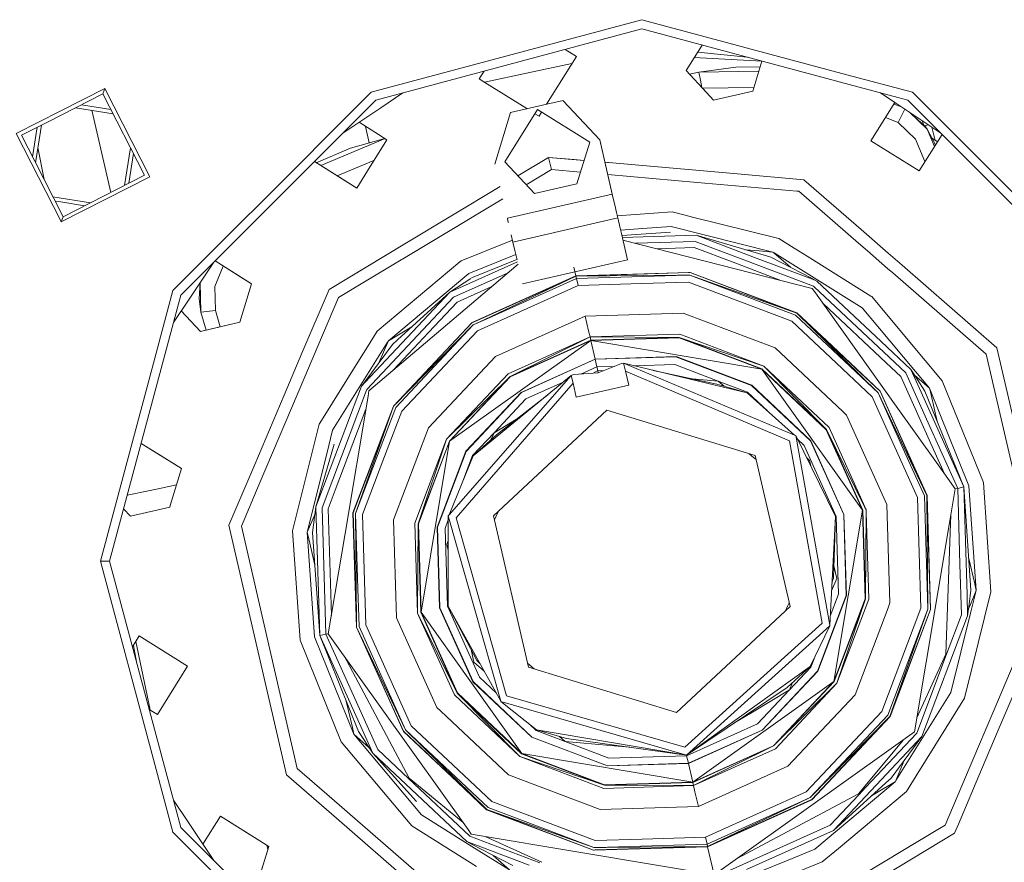
# Model space of a CAD drawing. Units: millimetres. Extents: x -10565 to -655, y 193 to 3750.
# Drawn here: x -10122 to -9919, y 673 to 847 of the extents above; entities that cross this region are included whole.
import ezdxf

# ---------------------------------------------------------------- set-up
doc = ezdxf.new("R2010")
doc.units = ezdxf.units.MM
doc.layers.add('1', color=7, linetype='Continuous', true_color=0xffffff)

msp = doc.modelspace()

# ---------------------------------------------------------------- linework, layer by layer
at = {"layer": '1', "color": 18, "linetype": 'Continuous', "lineweight": 13}
for p, q in [((-10049.622995, 832.174004), (-9993.622285, 847.179354)), ((-9993.622285, 847.179354), (-9951.170544, 835.804344)), ((-10048.670751, 830.524207), (-9993.622285, 845.27433)), ((-9993.622285, 845.27433), (-9950.70174, 833.773759)), ((-9981.144594, 841.930929), (-9984.449845, 836.641372)), ((-10007.137281, 839.588941), (-10013.330984, 829.677077)), ((-10007.137281, 839.588941), (-10009.44917, 841.033549)), ((-9982.752902, 839.357074), (-9968.759715, 838.590452)), ((-9982.046648, 840.487327), (-9971.849577, 839.440327)), ((-10008.073676, 838.090415), (-10026.187804, 834.285054)), ((-9981.841546, 836.295665), (-9974.157792, 837.38488)), ((-9969.115797, 837.425813), (-9974.157792, 837.38488)), ((-9968.753513, 838.610736), (-9970.011693, 834.495605)), ((-10026.502591, 836.136699), (-10027.246457, 834.946395)), ((-10026.256841, 836.529968), (-10026.502591, 836.136699)), ((-9984.449845, 836.641372), (-9980.245572, 832.132817)), ((-9981.841546, 836.295665), (-9983.752881, 835.893965)), ((-9981.841546, 836.295665), (-9983.752854, 835.893937)), ((-9969.395806, 836.509987), (-9981.841546, 836.295665)), ((-9981.495362, 834.648848), (-9981.841546, 836.295665)), ((-9951.170544, 835.804343), (-9937.622052, 832.174004)), ((-10027.246457, 834.946395), (-10026.055795, 834.202588)), ((-10026.055795, 834.202588), (-10017.433645, 828.814755)), ((-9981.495362, 834.648848), (-9981.176261, 833.130864)), ((-9981.057594, 833.003609), (-9970.411744, 833.186942)), ((-9970.645887, 832.421006), (-9970.011693, 834.495605)), ((-9950.701739, 833.773758), (-9940.645542, 831.079198)), ((-10105.078202, 831.876458), (-10116.587621, 826.012076)), ((-10104.724866, 832.963467), (-10113.802415, 828.338266)), ((-10104.724866, 832.963467), (-10105.078202, 831.876458)), ((-10105.078202, 831.876458), (-10096.492273, 815.02533)), ((-10104.724866, 832.963467), (-10095.405084, 814.672113)), ((-10073.492032, 808.305085), (-10049.622995, 832.174004)), ((-10043.022306, 832.037696), (-10047.626477, 828.961314)), ((-9980.245572, 832.132817), (-9978.766423, 830.546261)), ((-9970.645887, 832.421006), (-9978.766423, 830.546261)), ((-9944.222774, 832.037718), (-9941.276656, 830.069202)), ((-9940.645542, 831.079198), (-9938.574296, 830.524207)), ((-9937.622052, 832.174004), (-9930.508667, 825.060654)), ((-10103.426138, 828.634043), (-10109.54097, 829.602548)), ((-10075.194757, 804.000162), (-10048.670751, 830.524207)), ((-10013.256508, 829.692678), (-10020.754796, 827.961565)), ((-10013.331022, 829.677016), (-10013.332148, 829.675215)), ((-10009.910089, 830.465258), (-10013.253947, 829.693269)), ((-10009.856166, 830.407434), (-10009.910089, 830.465258)), ((-10002.319318, 822.32529), (-10009.856121, 830.407386)), ((-9946.22038, 822.157563), (-9941.276655, 830.069202)), ((-9939.887609, 829.141079), (-9941.479217, 829.745034)), ((-9940.989631, 829.87742), (-9941.292957, 830.043114)), ((-9941.276655, 830.069202), (-9939.61857, 828.961314)), ((-9931.509335, 823.459235), (-9938.574296, 830.524207)), ((-10123.016339, 823.643566), (-10113.802415, 828.338266)), ((-10102.972611, 827.743931), (-10110.766178, 828.978269)), ((-10107.386434, 828.442988), (-10103.467971, 811.471009)), ((-10047.626477, 828.961314), (-10055.48387, 823.711078)), ((-10055.48387, 823.711078), (-10047.626477, 828.961314)), ((-10024.008733, 817.317844), (-10020.754796, 827.961565)), ((-10021.933538, 817.797006), (-10015.188676, 828.590871)), ((-10017.433589, 828.814721), (-10017.33263, 828.751633)), ((-10015.718499, 827.74299), (-10014.870626, 827.213169)), ((-10004.394513, 821.846128), (-10015.188676, 828.590871)), ((-10014.340792, 828.061069), (-10014.870626, 827.213169)), ((-9939.171248, 828.662423), (-9940.581781, 825.924218)), ((-9939.61857, 828.961314), (-9931.761494, 823.711394)), ((-9938.270686, 828.060688), (-9934.566003, 824.523569)), ((-9938.149248, 827.979546), (-9934.91314, 825.010539)), ((-10116.587621, 826.012076), (-10121.929151, 823.290349)), ((-10119.655419, 818.827349), (-10118.686863, 824.942426)), ((-10118.009072, 824.055732), (-10117.796775, 825.395963)), ((-10052.11885, 825.959553), (-10046.345216, 822.351754)), ((-10050.75379, 825.106561), (-10050.039784, 821.707434)), ((-9940.581781, 825.924218), (-9943.237096, 826.93183)), ((-9940.581781, 825.924218), (-9936.968785, 822.474719)), ((-9935.260426, 825.32916), (-9935.637275, 826.301103)), ((-9934.371824, 825.455557), (-9935.164023, 825.240715)), ((-9934.566003, 824.523569), (-9934.91314, 825.010539)), ((-9932.937464, 822.22688), (-9933.638163, 824.965342)), ((-9930.508666, 825.060653), (-9913.753015, 808.305085)), ((-10113.802415, 805.560411), (-10123.016339, 823.643566)), ((-10119.207841, 817.948819), (-10121.929151, 823.290349)), ((-10119.031256, 817.602264), (-10118.009072, 824.055732)), ((-9931.509335, 823.459235), (-9936.225396, 815.91189)), ((-9934.566003, 824.523569), (-9932.9624, 821.470202)), ((-9933.091356, 820.927448), (-9934.566003, 824.523569)), ((-9931.761494, 823.711394), (-9931.509335, 823.459235)), ((-9931.509334, 823.459234), (-9922.782628, 814.732515)), ((-9922.782628, 814.732515), (-9931.509334, 823.459234)), ((-10046.732044, 822.593474), (-10060.040675, 817.011857)), ((-10046.778351, 822.62241), (-10053.902131, 820.623875)), ((-10046.345216, 822.351754), (-10050.346357, 815.948904)), ((-10046.350867, 822.342711), (-10046.353906, 822.357185)), ((-10007.026178, 813.239396), (-10004.394513, 821.846128)), ((-9999.735337, 811.132491), (-10002.319318, 822.32529)), ((-9999.452764, 809.909025), (-10002.319318, 822.32529)), ((-9946.22038, 822.157563), (-9936.225396, 815.91189)), ((-9935.073835, 817.853154), (-9936.968785, 822.474719)), ((-9933.580133, 822.646407), (-9932.470049, 821.921757)), ((-9932.897198, 821.238169), (-9932.9624, 821.470202)), ((-9932.938962, 822.232733), (-9932.467883, 821.925223)), ((-10118.527802, 820.780776), (-10117.24894, 814.104402)), ((-10100.624688, 812.919744), (-10099.390257, 820.713044)), ((-10099.734561, 813.37329), (-10098.766064, 819.487975)), ((-10060.961545, 817.587291), (-10053.902131, 820.623875)), ((-10113.343221, 806.439281), (-10119.207841, 817.948819)), ((-10061.359196, 817.835743), (-10056.18332, 814.601303)), ((-10061.359176, 817.835763), (-10052.590829, 812.356592)), ((-10049.038083, 818.042477), (-10056.608708, 814.867287)), ((-10015.795213, 811.214805), (-10021.933538, 817.797006)), ((-10012.906533, 818.705917), (-10019.23503, 814.903364)), ((-10012.906533, 818.705917), (-10005.551445, 818.062438)), ((-10012.906533, 818.705917), (-10012.323838, 816.181541)), ((-10007.580739, 818.239988), (-10012.906533, 818.705917)), ((-10012.906533, 818.705917), (-10007.580739, 818.239988)), ((-10005.551443, 818.062446), (-10007.580739, 818.239988)), ((-10000.174113, 817.591987), (-10001.248232, 817.685961)), ((-10001.248232, 817.685959), (-9973.854652, 815.289358)), ((-9934.997571, 817.87684), (-9935.073835, 817.853154)), ((-9935.063324, 817.771612), (-9935.073835, 817.853154)), ((-10096.492273, 815.02533), (-10113.343221, 806.439281)), ((-10052.590829, 812.356592), (-10050.346357, 815.948904)), ((-10017.517028, 813.061129), (-10012.323838, 816.181541)), ((-10006.288027, 815.653481), (-10012.323838, 816.181541)), ((-9982.163806, 813.542904), (-10000.665424, 815.161571)), ((-9973.854547, 815.289349), (-9960.126859, 814.088345)), ((-9922.782529, 814.732417), (-9905.089407, 797.039269)), ((-9898.276311, 790.226162), (-9922.782529, 814.732417)), ((-10113.696557, 805.352212), (-10095.405084, 814.672113)), ((-10052.590829, 812.356592), (-10056.18332, 814.601303)), ((-10007.026178, 813.239396), (-10015.795213, 811.214805)), ((-9961.566853, 811.74092), (-9982.16375, 813.542899)), ((-9948.271307, 803.782441), (-9960.126859, 814.088345)), ((-10022.937732, 812.678551), (-10042.661726, 800.827152)), ((-9999.735337, 811.132491), (-10021.424525, 806.125098)), ((-9999.452812, 809.909014), (-9999.735337, 811.132491)), ((-9961.566835, 811.740918), (-9961.566839, 811.740919)), ((-9961.566825, 811.740917), (-9961.566832, 811.740918)), ((-9961.139184, 811.703504), (-9961.566792, 811.740914)), ((-9961.139184, 811.703504), (-9948.76838, 800.949617)), ((-10107.655321, 809.337432), (-10115.448926, 810.571808)), ((-10114.99538, 809.681706), (-10113.802415, 809.492768)), ((-10113.802415, 809.492768), (-10108.880442, 808.713197)), ((-10035.303756, 802.373686), (-10022.354969, 810.154174)), ((-9999.215585, 808.881701), (-9999.452806, 809.908988)), ((-9999.215585, 808.881701), (-9999.452758, 809.908998)), ((-9999.215585, 808.881701), (-9998.859388, 807.339848)), ((-10075.682858, 806.114283), (-10073.492032, 808.305085)), ((-9998.597127, 806.204022), (-9998.859388, 807.339848)), ((-9998.693756, 806.622511), (-9987.302285, 807.419062)), ((-9984.93606, 806.829108), (-9987.302285, 807.419062)), ((-9984.935982, 806.829088), (-9984.936029, 806.8291)), ((-9983.096728, 806.37052), (-9984.935947, 806.829079)), ((-10113.802415, 805.560411), (-10113.696557, 805.352212)), ((-10113.696557, 805.352212), (-10113.343221, 806.439281)), ((-10083.505285, 798.291938), (-10075.682866, 806.114275)), ((-10021.42463, 806.125074), (-10021.424637, 806.125072)), ((-10021.39948, 806.016625), (-10021.411962, 806.070175)), ((-10021.240949, 805.329476), (-10021.411287, 806.067276)), ((-10021.39948, 806.016625), (-10021.240945, 805.329477)), ((-10021.235093, 805.304113), (-10021.240946, 805.329463)), ((-10021.240942, 805.329464), (-10021.225008, 805.260401)), ((-10020.286695, 801.19671), (-9998.597127, 806.204022)), ((-9998.102584, 804.061711), (-9998.597127, 806.204022)), ((-9965.287667, 801.930309), (-9983.096715, 806.370517)), ((-10081.903743, 797.291165), (-10075.194765, 804.000153)), ((-10020.287019, 801.196636), (-10020.624339, 802.657756)), ((-9998.102576, 804.061676), (-9998.102583, 804.061707)), ((-9997.849328, 802.964628), (-9998.102571, 804.061652)), ((-9998.008153, 803.652644), (-9993.505421, 803.967499)), ((-9996.598703, 797.547043), (-9997.849326, 802.964619)), ((-9987.665158, 803.267957), (-9997.756454, 802.562307)), ((-9997.654993, 802.12279), (-9982.341272, 802.590669)), ((-9993.505338, 803.967505), (-9987.567884, 804.382683)), ((-9966.478807, 799.124599), (-9987.567884, 804.382683)), ((-9982.341272, 802.590669), (-9970.311325, 798.03286)), ((-9968.298562, 798.497538), (-9982.341272, 802.590669)), ((-9942.649568, 798.895524), (-9948.271246, 803.782388)), ((-10042.661728, 800.82715), (-10058.320027, 791.418672)), ((-10050.997088, 792.944094), (-10035.30377, 802.373678)), ((-10030.971509, 797.337235), (-10020.383615, 801.615047)), ((-10020.287019, 801.196636), (-10020.286738, 801.1967)), ((-10019.891121, 799.482055), (-10020.287019, 801.196636)), ((-9997.537242, 801.612705), (-9977.238818, 796.433543)), ((-9982.552987, 801.325739), (-9994.930481, 800.947588)), ((-9972.517363, 797.523563), (-9982.552987, 801.325739)), ((-9962.088523, 799.93122), (-9965.287667, 801.930309)), ((-9948.768369, 800.949607), (-9946.926997, 799.348911)), ((-10029.401761, 794.724584), (-10019.697894, 798.645211)), ((-10019.43118, 797.490108), (-10019.891115, 799.482026)), ((-9982.764703, 800.060869), (-9990.525805, 799.82373)), ((-9982.764703, 800.060869), (-9974.723393, 797.014267)), ((-9982.764703, 800.060869), (-9974.723393, 797.014267)), ((-9972.152894, 799.620988), (-9969.347459, 799.375535)), ((-9969.347459, 799.375535), (-9966.478807, 799.124599)), ((-9966.916066, 798.094571), (-9968.298519, 798.497525)), ((-9966.236975, 798.973487), (-9966.478807, 799.124599)), ((-9966.478807, 799.124599), (-9966.236975, 798.973487)), ((-9966.290701, 798.961083), (-9966.478807, 799.124599)), ((-9962.87217, 795.989419), (-9966.290686, 798.96107)), ((-9958.482693, 794.128089), (-9966.236955, 798.973474)), ((-9959.440388, 798.276448), (-9962.088516, 799.931216)), ((-9946.926735, 799.348683), (-9942.798153, 795.759724)), ((-9939.773571, 796.395451), (-9942.649568, 798.895524)), ((-10090.618592, 791.178704), (-10083.505287, 798.291935)), ((-10088.968736, 790.226162), (-10081.90375, 797.291159)), ((-10087.405664, 789.181889), (-10082.155166, 797.039742)), ((-10087.405664, 789.181889), (-10082.155166, 797.039742)), ((-10076.584798, 793.967427), (-10081.90375, 797.291159)), ((-10081.903743, 797.291165), (-10074.356538, 792.575062)), ((-10031.264303, 797.091552), (-10048.351747, 782.753468)), ((-10035.200913, 783.051943), (-10019.22701, 796.605409)), ((-10019.344702, 797.115386), (-10033.313733, 790.822864)), ((-10030.971509, 797.337235), (-10031.26427, 797.091579)), ((-10028.825265, 793.765426), (-10019.44613, 797.554857)), ((-9996.598703, 797.547043), (-10018.288118, 792.539657)), ((-9977.238798, 796.433537), (-9977.238768, 796.43353)), ((-9977.238723, 796.433518), (-9958.356362, 791.615666)), ((-9974.723369, 797.014258), (-9974.723359, 797.014254)), ((-9974.723328, 797.014242), (-9964.841735, 793.270415)), ((-9958.082181, 792.054535), (-9972.517308, 797.523542)), ((-9970.31128, 798.032843), (-9958.336778, 793.496041)), ((-9966.916066, 798.094571), (-9958.37151, 793.646485)), ((-9946.248035, 790.03278), (-9959.440366, 798.276434)), ((-10080.188212, 796.219163), (-10081.941587, 792.003632)), ((-10029.401761, 794.724584), (-10046.051484, 780.753792)), ((-10021.278763, 794.864546), (-10032.568914, 789.77871)), ((-10007.251245, 794.21109), (-10007.668477, 796.017707)), ((-10007.251245, 794.21109), (-9983.756087, 794.928897)), ((-9983.980471, 794.877093), (-10007.241231, 794.166387)), ((-9986.504942, 794.294245), (-9983.715516, 794.379474)), ((-9986.234606, 794.356657), (-9983.715516, 794.379474)), ((-9983.630639, 794.887782), (-9983.980327, 794.877098)), ((-9983.755941, 794.928901), (-9983.62301, 794.932962)), ((-9983.715516, 794.379474), (-9961.814386, 786.081792)), ((-9961.541158, 786.518873), (-9983.715516, 794.379474)), ((-9983.630639, 794.887782), (-9961.541158, 786.518873)), ((-9961.516839, 786.557735), (-9983.62301, 794.932962)), ((-9942.798153, 795.759724), (-9941.706525, 794.810777)), ((-9941.706525, 794.810777), (-9922.362786, 777.995349)), ((-9920.141679, 779.329658), (-9939.773569, 796.395449)), ((-10084.972286, 792.823662), (-10085.20506, 789.47121)), ((-10084.964245, 792.835696), (-10084.808808, 786.66997)), ((-10074.356538, 792.575062), (-10076.793176, 784.605206)), ((-10076.584798, 793.967427), (-10074.356538, 792.575062)), ((-10056.364518, 789.718986), (-10050.997289, 792.943973)), ((-10050.997278, 792.94398), (-10050.997096, 792.944089)), ((-10029.007505, 793.645953), (-10033.313733, 790.822864)), ((-10007.251245, 794.21109), (-10028.683233, 784.556655)), ((-10028.458557, 784.608526), (-10007.241231, 794.166387)), ((-10007.241231, 794.166387), (-10026.205024, 785.128791)), ((-10025.934604, 785.191222), (-10007.124883, 793.664218)), ((-10007.251245, 794.21109), (-10007.241231, 794.166387)), ((-10007.241231, 794.166387), (-9986.234723, 794.356656)), ((-10007.241231, 794.166387), (-10007.124883, 793.664218)), ((-10007.124883, 793.664218), (-9986.50507, 794.294241)), ((-10007.124883, 793.664218), (-10006.794912, 792.233647)), ((-9993.697123, 792.633817), (-10006.794912, 792.233647)), ((-9983.95775, 792.931379), (-9993.697041, 792.633819)), ((-9983.95775, 792.931379), (-9962.592107, 784.83671)), ((-9948.046666, 787.606955), (-9958.482629, 794.128048)), ((-9958.371442, 793.64645), (-9957.402688, 793.142141)), ((-9958.336711, 793.496016), (-9957.402688, 793.142141)), ((-9957.402688, 793.142141), (-9944.070386, 780.600418)), ((-10094.372731, 777.167977), (-10090.618592, 791.178704)), ((-10081.941587, 792.003632), (-10081.816178, 787.010134)), ((-10058.320027, 791.418672), (-10063.922951, 778.21909)), ((-10044.141116, 780.987894), (-10033.313733, 790.822864)), ((-10042.128302, 781.452598), (-10033.313733, 790.822864)), ((-10031.824094, 788.734616), (-10024.745055, 791.923482)), ((-10006.794912, 792.233647), (-10018.742621, 786.851612)), ((-9958.356362, 791.615666), (-9957.685552, 790.675224)), ((-9957.982297, 791.960574), (-9958.082181, 792.054535)), ((-9943.561147, 778.39468), (-9957.982204, 791.960487)), ((-9957.685439, 790.675066), (-9940.993759, 767.274187)), ((-10103.71874, 735.178053), (-10088.968736, 790.226162)), ((-10090.482279, 784.577508), (-10087.405664, 789.181889)), ((-10084.808808, 786.66997), (-10085.20506, 789.47121)), ((-10056.364518, 789.718986), (-10062.769505, 774.629874)), ((-10032.568914, 789.77871), (-10039.922148, 781.961939)), ((-10031.824094, 788.734616), (-10037.716027, 782.471272)), ((-10037.716027, 782.471272), (-10031.824094, 788.734616)), ((-9943.051801, 776.188478), (-9956.123094, 788.484737)), ((-9946.047288, 789.907337), (-9946.248004, 790.032761)), ((-9938.497177, 780.909628), (-9946.047288, 789.907337)), ((-10088.876585, 786.980546), (-10084.913236, 782.730461)), ((-10084.808808, 786.66997), (-10081.816178, 787.010134)), ((-10084.808808, 786.66997), (-10083.730061, 783.00363)), ((-10080.833978, 783.672273), (-10081.816178, 787.010134)), ((-10018.742812, 786.851526), (-10027.626496, 782.84973)), ((-10005.332929, 785.901786), (-9985.030633, 786.522091)), ((-9966.035825, 779.325724), (-9985.030633, 786.522091)), ((-9961.541158, 786.518873), (-9955.314189, 780.403655)), ((-9955.390124, 780.732567), (-9961.541158, 786.518873)), ((-9961.516839, 786.557735), (-9955.408314, 780.811358)), ((-9944.79269, 783.729039), (-9948.046666, 787.606955)), ((-10084.913236, 782.730461), (-10076.793176, 784.605206)), ((-10082.663518, 783.249915), (-10076.793176, 784.605206)), ((-10028.804761, 784.501911), (-10045.001966, 767.283619)), ((-10028.778058, 784.464598), (-10044.963342, 767.25936)), ((-10028.683502, 784.556534), (-10028.804761, 784.501911)), ((-10028.778058, 784.464598), (-10028.458823, 784.608406)), ((-10028.479081, 784.045041), (-10025.934851, 785.191111)), ((-10026.205246, 785.128685), (-10028.479081, 784.045041)), ((-10023.852807, 777.559281), (-10005.332929, 785.901786)), ((-10005.332929, 785.901786), (-10004.625779, 782.839239)), ((-9962.592107, 784.83671), (-9954.602407, 777.320568)), ((-9961.814386, 786.081792), (-9955.185425, 779.845913)), ((-10082.663518, 783.249915), (-10084.913236, 782.730461)), ((-10048.351747, 782.753468), (-10050.350846, 779.554237)), ((-10050.060254, 770.444156), (-10035.200956, 783.051906)), ((-10043.583375, 782.236815), (-10046.051484, 780.753792)), ((-10044.963342, 767.25936), (-10028.479081, 784.045041)), ((-10037.716054, 782.471243), (-10044.955632, 774.775303)), ((-10044.955632, 774.775303), (-10037.716054, 782.471243)), ((-10044.526082, 766.986252), (-10028.479081, 784.045041)), ((-10043.583375, 782.236815), (-10041.169216, 783.687396)), ((-10043.28106, 766.208232), (-10027.626496, 782.84973)), ((-10037.716042, 782.471256), (-10037.716051, 782.471246)), ((-10037.716051, 782.471246), (-10037.716042, 782.471256)), ((-10035.200953, 783.051909), (-10035.200928, 783.051931)), ((-10004.625779, 782.839239), (-10004.333001, 781.570733)), ((-9937.005558, 774.448746), (-9944.792659, 783.729002)), ((-10046.202608, 780.511943), (-10051.047803, 772.757954)), ((-10050.901886, 772.1259), (-10042.128321, 781.452578)), ((-10039.922171, 781.961914), (-10050.498944, 770.718396)), ((-10046.148879, 780.524347), (-10047.918667, 776.355037)), ((-10046.051484, 780.753792), (-10046.2026, 780.511954)), ((-10046.051484, 780.753792), (-10046.148874, 780.524358)), ((-10045.207006, 780.019701), (-10044.141134, 780.987877)), ((-10033.366185, 760.012686), (-10004.164678, 780.841888)), ((-10021.271688, 773.940504), (-10004.333001, 781.570733)), ((-10004.333001, 781.570733), (-10020.86733, 773.373724)), ((-10004.176599, 780.892373), (-10020.86733, 773.373724)), ((-10020.837289, 773.331583), (-10004.164678, 780.841888)), ((-9985.764009, 782.13805), (-10004.333001, 781.570733)), ((-10004.333001, 781.570733), (-10004.176599, 780.892373)), ((-10004.333001, 781.570733), (-9985.878926, 781.451405)), ((-9985.878926, 781.451405), (-10004.176599, 780.892373)), ((-10004.176599, 780.892373), (-10004.164678, 780.841888)), ((-9985.887509, 781.400324), (-10004.164678, 780.841888)), ((-10004.164678, 780.841888), (-9968.787652, 774.921835)), ((-10004.164678, 780.841888), (-10003.276807, 776.994885)), ((-9985.887509, 781.400324), (-9968.787652, 774.921835)), ((-9985.878926, 781.451405), (-9968.760472, 774.965764)), ((-9968.3914, 775.556148), (-9985.878926, 781.451405)), ((-9985.764009, 782.13805), (-9968.3914, 775.556148)), ((-9955.408177, 780.811229), (-9944.298726, 770.360411)), ((-9944.33592, 770.333827), (-9955.389986, 780.732438)), ((-9955.314049, 780.403518), (-9944.755536, 770.034493)), ((-9944.07036, 780.600393), (-9937.977773, 774.869085)), ((-9931.463224, 772.52704), (-9938.497177, 780.909628)), ((-10063.923086, 778.21877), (-10067.613161, 769.52555)), ((-10050.350848, 779.554234), (-10052.005485, 776.906259)), ((-10045.207006, 780.019701), (-10050.936635, 772.276416)), ((-9952.021724, 766.142278), (-9966.035825, 779.325724)), ((-9955.185284, 779.845781), (-9944.755536, 770.034493)), ((-9939.021569, 774.124325), (-9943.561123, 778.394657)), ((-9920.141679, 779.329658), (-9908.223611, 727.706612)), ((-10094.372731, 777.167977), (-10105.623704, 735.178053)), ((-10052.00549, 776.906251), (-10060.249189, 763.713561)), ((-10023.852807, 777.559281), (-10037.770253, 762.764573)), ((-10003.276807, 776.994885), (-10018.544179, 770.117284)), ((-10018.514138, 770.075084), (-10003.264886, 776.9444)), ((-10003.276807, 776.994885), (-9986.539346, 777.506233)), ((-10003.276807, 776.994885), (-10003.264886, 776.9444)), ((-10003.264886, 776.9444), (-9986.547929, 777.455152)), ((-10003.264886, 776.9444), (-10002.904874, 775.383473)), ((-10002.624971, 774.172426), (-9997.822267, 776.077987)), ((-9997.822267, 776.077987), (-9997.372609, 776.121677)), ((-9997.372609, 776.121677), (-9996.997815, 774.498463)), ((-9962.009412, 761.268318), (-9997.372609, 776.121677)), ((-9971.834642, 770.04552), (-9997.372609, 776.121677)), ((-9986.547929, 777.455152), (-9970.90767, 771.529616)), ((-9986.539346, 777.506233), (-9970.880014, 771.573544)), ((-9954.602256, 777.320426), (-9945.950967, 769.181908)), ((-9940.065843, 773.379565), (-9943.051779, 776.188457)), ((-9910.804731, 727.932394), (-9922.362786, 777.995349)), ((-10062.769525, 774.629828), (-10063.331131, 773.306774)), ((-10007.776719, 773.77981), (-10002.624971, 774.172426)), ((-10006.197615, 773.900154), (-10002.904874, 775.383473)), ((-10002.733689, 774.642945), (-10003.64632, 774.094589)), ((-10002.904874, 775.383473), (-9999.294694, 775.493774)), ((-10002.904874, 775.383473), (-10002.733689, 774.642945)), ((-10002.733689, 774.642945), (-10001.672982, 774.550145)), ((-10002.733689, 774.642945), (-10002.625207, 774.172408)), ((-9996.997815, 774.498463), (-9963.03938, 760.120988)), ((-9996.334535, 771.627129), (-9996.997815, 774.498463)), ((-9995.252603, 775.617271), (-9986.812097, 775.875152)), ((-9978.064519, 771.830142), (-9991.251165, 774.665224)), ((-9986.812097, 775.875152), (-9977.796537, 772.461236)), ((-9947.958451, 745.720386), (-9968.787652, 774.921835)), ((-9955.469113, 762.3927), (-9968.787652, 774.921835)), ((-9955.426675, 762.42274), (-9968.760472, 774.965764)), ((-9968.3914, 775.556148), (-9955.426675, 762.42274)), ((-9954.860192, 762.827039), (-9968.3914, 775.556148)), ((-9939.021569, 774.124325), (-9934.732246, 764.601995)), ((-9936.182514, 770.883767), (-9937.977773, 774.869085)), ((-9936.626918, 772.808681), (-9937.977773, 774.869085)), ((-9934.075814, 770.957232), (-9937.005558, 774.448746)), ((-10063.331269, 773.306449), (-10072.740841, 751.139019)), ((-10063.331143, 773.306744), (-10063.331266, 773.306455)), ((-10051.047817, 772.757932), (-10057.569009, 762.32177)), ((-10050.93665, 772.276394), (-10051.58661, 771.398009)), ((-10051.58661, 771.398009), (-10050.901903, 772.125881)), ((-10021.271688, 773.940504), (-10034.000379, 760.409117)), ((-10034.000379, 760.409117), (-10020.86733, 773.373724)), ((-10008.200627, 773.621798), (-10033.473474, 744.769573)), ((-10033.410054, 760.040164), (-10020.86733, 773.373724)), ((-10020.837289, 773.331583), (-10033.366185, 760.012686)), ((-10007.825833, 771.998585), (-10032.04487, 744.189799)), ((-10028.490049, 756.965697), (-10008.200627, 773.621798)), ((-10017.583829, 768.770874), (-10009.884998, 772.239056)), ((-10007.776719, 773.77981), (-10008.200627, 773.621798)), ((-10008.200627, 773.621798), (-10007.825833, 771.998585)), ((-10007.825833, 771.998585), (-10007.16303, 769.12725)), ((-9983.197788, 772.933777), (-9977.796537, 772.461236)), ((-9977.796537, 772.461236), (-9976.582083, 771.405481)), ((-9971.75644, 770.171047), (-9977.796537, 772.461236)), ((-9940.065843, 773.379565), (-9933.281887, 758.31983)), ((-9933.281887, 758.31983), (-9940.065843, 773.379565)), ((-9937.185158, 773.660142), (-9936.732687, 773.266815)), ((-9936.732687, 773.266815), (-9934.075814, 770.957232)), ((-9935.035211, 770.380915), (-9936.626917, 772.80868)), ((-9922.964078, 751.490831), (-9931.463224, 772.52704)), ((-10058.071563, 754.281284), (-10051.58661, 771.398009)), ((-10050.54743, 770.59042), (-10057.562205, 752.075028)), ((-10050.498944, 770.718396), (-10050.547415, 770.59046)), ((-10050.060254, 770.444156), (-10050.250787, 769.305563)), ((-10030.017835, 757.920503), (-10018.544179, 770.117284)), ((-10018.514138, 770.075084), (-10029.973966, 757.893026)), ((-10007.16303, 769.12725), (-9996.334535, 771.627129)), ((-10001.749021, 770.37716), (-10007.16303, 769.12725)), ((-10001.749021, 770.37716), (-9996.334535, 771.627129)), ((-9978.064519, 771.830142), (-9971.834642, 770.04552)), ((-9971.834642, 770.04552), (-9962.009412, 761.268318)), ((-9967.631445, 766.290665), (-9971.75644, 770.171047)), ((-9958.725434, 760.069847), (-9970.90767, 771.529616)), ((-9970.880014, 771.573544), (-9958.683473, 760.099947)), ((-9944.755536, 770.034493), (-9938.346154, 755.80624)), ((-9938.695112, 757.317731), (-9944.755536, 770.034493)), ((-9944.33592, 770.333827), (-9938.928997, 758.330791)), ((-9944.298726, 770.360411), (-9938.980863, 758.555444)), ((-9927.024346, 750.553429), (-9936.182514, 770.883766)), ((-9935.035211, 770.380915), (-9927.024346, 750.553429)), ((-9925.93382, 750.80514), (-9934.075814, 770.957232)), ((-9933.75681, 769.574345), (-9934.075814, 770.957232)), ((-10067.613163, 769.525544), (-10073.683905, 755.223856)), ((-10050.250797, 769.305506), (-10054.994985, 740.955083)), ((-10017.583829, 768.770874), (-10024.190408, 761.7504)), ((-10023.67304, 761.300623), (-10013.070373, 769.6241)), ((-9945.950967, 769.181908), (-9936.566812, 748.350382)), ((-9933.75681, 769.574345), (-9932.486751, 764.073288)), ((-10057.053, 749.869431), (-10050.695139, 766.650199)), ((-10057.053, 749.869431), (-10050.695139, 766.650199)), ((-10047.973459, 759.44088), (-10045.001966, 767.283619)), ((-10047.955308, 759.362255), (-10044.963342, 767.25936)), ((-10044.963342, 767.25936), (-10047.879387, 759.033385)), ((-10047.750603, 758.475536), (-10044.526082, 766.986252)), ((-10047.16758, 755.950057), (-10043.28106, 766.208232)), ((-10024.288636, 744.553685), (-10000.835878, 766.423643)), ((-9970.170003, 757.048011), (-10000.835878, 766.423643)), ((-9951.241475, 765.408277), (-9952.021601, 766.142162)), ((-9940.993742, 767.274163), (-9932.647893, 755.573711)), ((-10024.190408, 761.7504), (-10019.542555, 764.543203)), ((-9942.898732, 746.888518), (-9951.241475, 765.408277)), ((-9934.732246, 764.601995), (-9928.274137, 750.264943)), ((-10060.374719, 763.512671), (-10065.863591, 741.498291)), ((-10060.249268, 763.713435), (-10060.374719, 763.512671)), ((-10057.569009, 762.32177), (-10058.793771, 757.409492)), ((-10044.96668, 743.770063), (-10037.770253, 762.764573)), ((-9955.469113, 762.3927), (-9947.958451, 745.720386)), ((-9955.426675, 762.42274), (-9947.908384, 745.732009)), ((-9947.446992, 746.326666), (-9955.426675, 762.42274)), ((-9954.860192, 762.827039), (-9947.46784, 746.41697)), ((-10040.582639, 743.036449), (-10034.000379, 760.409117)), ((-10034.000379, 760.409117), (-10039.895993, 742.921531)), ((-10039.895993, 742.921531), (-10033.410054, 760.040164)), ((-10039.844972, 742.913008), (-10033.366185, 760.012686)), ((-10033.366185, 760.012686), (-10039.286119, 724.635721)), ((-10028.615457, 757.044077), (-10024.190408, 761.7504)), ((-10023.67304, 761.300623), (-10028.490049, 756.965697)), ((-10024.190408, 761.7504), (-10024.819105, 760.269255)), ((-9963.03938, 760.120988), (-9956.285459, 722.394586)), ((-9961.760503, 761.163831), (-9962.009412, 761.268318)), ((-9954.747659, 721.99154), (-9961.760503, 761.163831)), ((-9953.561288, 744.426906), (-9961.760503, 761.163831)), ((-9960.029584, 759.139597), (-9961.400732, 760.429435)), ((-9958.725434, 760.069847), (-9951.856118, 744.820595)), ((-9958.683473, 760.099947), (-9951.805574, 744.832218)), ((-10088.83999, 754.345655), (-10097.185554, 759.560389)), ((-10093.622666, 757.334173), (-10097.185549, 759.560404)), ((-10057.271302, 759.372232), (-10058.373712, 755.590027)), ((-10053.37761, 745.177567), (-10047.973465, 759.440864)), ((-10053.332311, 745.169997), (-10047.955314, 759.362239)), ((-10047.879392, 759.033369), (-10052.824002, 745.084941)), ((-10052.824002, 745.084941), (-10047.750609, 758.475522)), ((-10035.950643, 742.26135), (-10030.017835, 757.920503)), ((-10035.899621, 742.252827), (-10029.973966, 757.893026)), ((-9960.029584, 759.139597), (-9953.417283, 744.460225)), ((-9938.980851, 758.555418), (-9934.589368, 748.806894)), ((-9938.928986, 758.330765), (-9934.634191, 748.796582)), ((-9934.634191, 748.796582), (-9938.928986, 758.330765)), ((-9933.281887, 758.319829), (-9931.011239, 753.279206)), ((-9931.011239, 753.279206), (-9933.281887, 758.319829)), ((-10088.83999, 754.345655), (-10093.622666, 757.334173)), ((-10058.793829, 757.409259), (-10062.827092, 741.232633)), ((-10051.375848, 744.842648), (-10047.167583, 755.950048)), ((-10028.490049, 756.965697), (-10033.473474, 744.769573)), ((-10030.620249, 751.752376), (-10028.615457, 757.044077)), ((-9970.48853, 756.666243), (-9971.393234, 757.421995)), ((-9970.48853, 756.666243), (-9969.984692, 756.245337)), ((-9970.170003, 757.048011), (-9962.956411, 725.802422)), ((-9958.904725, 756.038606), (-9959.505662, 756.561061)), ((-9958.597182, 754.706596), (-9958.904725, 756.038606)), ((-9934.634191, 748.796582), (-9938.695103, 757.317711)), ((-9938.346146, 755.806222), (-9935.1363, 748.680651)), ((-10088.83999, 754.345655), (-10091.1722, 746.718645)), ((-10073.683941, 755.223773), (-10079.021436, 742.649495)), ((-10058.373774, 755.589811), (-10061.035138, 746.459067)), ((-10061.035138, 746.459067), (-10058.071633, 754.281098)), ((-9932.647893, 755.573711), (-9928.778154, 750.148535)), ((-10057.562276, 752.074839), (-10059.770089, 746.247351)), ((-10100.058744, 748.837429), (-10095.33785, 749.833941)), ((-10095.33785, 749.833941), (-10093.015176, 750.32419)), ((-10089.871822, 750.971264), (-10093.015176, 750.32419)), ((-10072.740884, 751.138917), (-10076.440316, 742.423653)), ((-10058.505517, 746.035695), (-10057.053072, 749.86924)), ((-9928.778154, 750.148535), (-9929.878, 743.576041)), ((-9928.274137, 750.264943), (-9928.778167, 750.148554)), ((-9927.024346, 750.553429), (-9928.274137, 750.264943)), ((-9928.274137, 750.264943), (-9927.793954, 734.549088)), ((-9926.343396, 728.266061), (-9927.024346, 750.553429)), ((-9925.5328, 729.220928), (-9927.024346, 750.553429)), ((-9924.417955, 729.123414), (-9925.93382, 750.80514)), ((-9921.381456, 728.857756), (-9922.964078, 751.490831)), ((-9936.566812, 748.350382), (-9935.869199, 725.513459)), ((-9934.421044, 725.271107), (-9935.1363, 748.680651)), ((-9934.634191, 748.796582), (-9934.421044, 725.271107)), ((-9933.912736, 725.186051), (-9934.634191, 748.796582)), ((-9933.867437, 725.178481), (-9934.589368, 748.806894)), ((-10100.813659, 746.020028), (-10099.397164, 744.501054)), ((-10091.276628, 746.375799), (-10099.397164, 744.501054)), ((-10091.276628, 746.375799), (-10091.1722, 746.718645)), ((-10061.712247, 741.13512), (-10061.035138, 746.459067)), ((-10060.2207, 719.802619), (-10061.035138, 746.459067)), ((-10059.770089, 746.247351), (-10058.97091, 720.091165)), ((-10058.505517, 746.035695), (-10057.832224, 724.000244)), ((-10057.832224, 724.000244), (-10058.505517, 746.035695)), ((-9953.878862, 710.343362), (-9947.958451, 745.720386)), ((-9947.400075, 727.4431), (-9947.958451, 745.720386)), ((-9947.908384, 745.732009), (-9947.349054, 727.434517)), ((-9947.467835, 746.416958), (-9947.229844, 745.88865)), ((-9947.229844, 745.88865), (-9947.446988, 746.326657)), ((-9947.229844, 745.88865), (-9947.233002, 745.399763)), ((-9947.212144, 745.309414), (-9947.229844, 745.88865)), ((-9942.898732, 746.888518), (-9942.278367, 726.585985)), ((-10061.21758, 745.024568), (-10062.827092, 741.232633)), ((-10052.982221, 732.236727), (-10053.37761, 745.177567)), ((-10053.332311, 745.169997), (-10052.930234, 732.011542)), ((-10052.824002, 745.084941), (-10052.347424, 729.487081)), ((-10052.696376, 730.998581), (-10052.824002, 745.084941)), ((-10050.678235, 722.005726), (-10051.375848, 744.842648)), ((-10044.96668, 743.770063), (-10044.346315, 723.46753)), ((-10034.319383, 741.98842), (-10033.652758, 743.747993)), ((-10033.683759, 725.929201), (-10033.651334, 744.56656)), ((-10033.651334, 744.56656), (-10033.473474, 744.769573)), ((-10022.782308, 706.284524), (-10033.651334, 744.56656)), ((-10032.04487, 744.189799), (-10021.576863, 707.32081)), ((-10017.075044, 713.308037), (-10024.288636, 744.553685)), ((-10023.834687, 744.350374), (-10024.103274, 743.750788)), ((-10023.352824, 745.42634), (-10023.834687, 744.350374)), ((-9953.561288, 744.426906), (-9954.747659, 721.99154)), ((-9953.956586, 731.707753), (-9953.561288, 744.426906)), ((-9952.925187, 728.367687), (-9953.417283, 744.460225)), ((-9951.345426, 728.103281), (-9951.856118, 744.820595)), ((-9951.294404, 728.094757), (-9951.805574, 744.832218)), ((-9947.233002, 745.399763), (-9947.349054, 727.434517)), ((-9946.662408, 727.319659), (-9947.212144, 745.309413)), ((-9929.878, 743.576041), (-9937.184793, 699.911893)), ((-9929.764232, 743.083261), (-9929.712466, 744.565244)), ((-10067.103368, 691.02639), (-10079.021436, 742.649495)), ((-10064.88226, 692.36076), (-10076.440316, 742.423653)), ((-10065.863591, 741.498291), (-10064.280969, 718.865276)), ((-10040.582639, 743.036449), (-10040.015203, 724.467457)), ((-10040.015203, 724.467457), (-10039.895993, 742.921531)), ((-10039.336663, 724.624039), (-10039.895993, 742.921531)), ((-10039.844972, 742.913008), (-10039.286119, 724.635721)), ((-10035.950643, 742.26135), (-10035.439473, 725.52389)), ((-10035.899621, 742.252827), (-10035.388929, 725.535513)), ((-10034.319383, 741.98842), (-10033.827764, 725.895882)), ((-9930.712205, 715.944351), (-9929.764232, 743.083261)), ((-10062.827092, 741.232633), (-10061.311227, 719.550908)), ((-10062.508088, 739.849746), (-10062.827092, 741.232633)), ((-10061.237625, 734.346946), (-10062.508088, 739.849746)), ((-10061.712247, 741.13512), (-10060.2207, 719.802619)), ((-10054.995018, 740.954883), (-10058.466893, 720.207573)), ((-10033.971292, 738.708138), (-10033.660251, 739.440937)), ((-10033.663843, 737.376305), (-10033.971292, 738.708138)), ((-9926.007423, 736.009114), (-9924.736959, 730.506302)), ((-10105.623704, 735.178053), (-10103.71874, 735.178053)), ((-10094.372731, 693.188132), (-10105.623704, 735.178053)), ((-10088.968736, 680.129886), (-10103.71874, 735.178053)), ((-9953.877202, 734.262034), (-9953.273755, 731.647969)), ((-9927.793954, 734.549087), (-9927.474958, 724.108697)), ((-10052.655679, 721.549214), (-10052.982215, 732.236529)), ((-10052.930228, 732.01135), (-10052.610856, 721.559525)), ((-10052.930228, 732.01135), (-10052.610856, 721.559525)), ((-9953.273755, 731.647969), (-9954.37412, 729.055497)), ((-9953.956586, 731.707753), (-9954.282529, 730.787582)), ((-10052.610856, 721.559525), (-10052.696375, 730.998428)), ((-10052.34742, 729.486946), (-10052.108747, 721.675456)), ((-9925.5328, 729.220928), (-9925.899036, 726.341334)), ((-9924.736959, 730.506302), (-9924.417955, 729.123414)), ((-9951.345426, 728.103281), (-9957.271081, 712.463082)), ((-9951.294404, 728.094757), (-9957.227212, 712.435604)), ((-9954.651413, 723.811633), (-9952.925187, 728.367687)), ((-9947.400075, 727.4431), (-9953.878862, 710.343362)), ((-9947.349054, 727.434517), (-9953.834993, 710.315944)), ((-9953.244191, 709.946991), (-9947.349054, 727.434517)), ((-9946.662408, 727.319659), (-9953.244191, 709.946991)), ((-9926.209909, 723.897041), (-9926.343396, 728.266061)), ((-9925.793275, 725.883237), (-9924.417955, 729.123414)), ((-9925.520453, 724.701521), (-9924.417955, 729.123414)), ((-9924.028738, 718.240223), (-9921.381456, 728.857756)), ((-9920.819455, 704.339354), (-9910.804731, 727.932394)), ((-9919.87639, 700.254511), (-9908.223611, 727.706612)), ((-10028.561574, 710.25616), (-10035.439473, 725.52389)), ((-10028.519612, 710.286201), (-10035.388929, 725.535513)), ((-10027.215463, 711.21651), (-10033.827764, 725.895882)), ((-10033.683759, 725.929201), (-10022.782308, 706.284524)), ((-10027.752858, 714.67054), (-10033.683759, 725.929201)), ((-9962.956411, 725.802422), (-9986.408692, 703.932405)), ((-9963.892233, 724.929737), (-9963.41036, 726.005734)), ((-9963.41036, 726.005734), (-9963.141773, 726.605319)), ((-9942.658142, 725.583596), (-9949.474794, 707.591534)), ((-9935.869199, 725.513459), (-9943.963987, 704.147876)), ((-9934.421044, 725.271107), (-9942.718488, 703.369857)), ((-9942.278367, 726.585985), (-9942.658142, 725.583596)), ((-9942.281705, 703.096748), (-9934.421044, 725.271107)), ((-9933.912736, 725.186051), (-9942.281705, 703.096748)), ((-9933.867437, 725.178481), (-9942.242604, 703.072429)), ((-9925.899036, 726.341333), (-9926.209909, 723.897041)), ((-9926.027472, 725.331484), (-9925.793275, 725.883237)), ((-10036.003572, 704.94783), (-10044.346315, 723.46753)), ((-10040.015203, 724.467457), (-10039.798084, 724.029498)), ((-10039.777239, 723.939207), (-10040.015203, 724.467457)), ((-10039.79808, 724.029491), (-10031.818372, 707.933307)), ((-10032.384854, 707.529009), (-10039.777234, 723.939196)), ((-10031.818372, 707.933307), (-10039.336663, 724.624039)), ((-10039.286119, 724.635721), (-10018.456918, 695.434273)), ((-10031.775933, 707.963408), (-10039.286119, 724.635721)), ((-9935.658437, 698.95804), (-9926.209909, 723.897041)), ((-9927.474958, 724.108697), (-9930.556279, 715.975107)), ((-9929.676038, 708.034337), (-9925.520453, 724.701521)), ((-10042.946321, 699.995697), (-10052.655679, 721.549214)), ((-10052.610856, 721.559525), (-10042.489511, 700.321556)), ((-10042.909127, 700.022281), (-10052.610856, 721.559525)), ((-10042.489511, 700.321556), (-10052.108747, 721.675456)), ((-10041.29408, 701.174141), (-10050.678235, 722.005726)), ((-9984.745008, 696.724535), (-9956.285459, 722.394586)), ((-9984.373552, 695.116819), (-9954.724294, 721.860112)), ((-9958.754998, 713.390411), (-9954.724294, 721.860112)), ((-9954.747659, 721.99154), (-9954.724294, 721.860112)), ((-10098.981252, 717.497378), (-10097.586614, 719.729186)), ((-10097.586614, 719.729186), (-10087.59163, 713.483513)), ((-10061.311227, 719.550908), (-10053.169233, 699.398876)), ((-10060.2207, 719.802619), (-10058.97091, 720.091165)), ((-10060.2207, 719.802619), (-10049.267274, 695.487023)), ((-10052.209836, 699.975193), (-10060.2207, 719.802619)), ((-10058.97091, 720.091165), (-10058.46688, 720.207554)), ((-10058.97091, 720.091165), (-10048.223001, 696.231724)), ((-10029.559621, 679.681061), (-10058.466893, 720.207573)), ((-10098.799528, 717.788186), (-10098.148518, 714.389551)), ((-10098.317954, 718.558838), (-10095.350666, 704.434058)), ((-10064.280969, 718.865276), (-10055.781823, 697.829009)), ((-9926.870328, 706.843377), (-9924.028738, 718.240223)), ((-10041.734677, 690.312804), (-10055.179763, 715.599184)), ((-10028.943844, 716.931395), (-10028.340322, 714.317442)), ((-9958.62959, 713.311971), (-9957.994001, 714.989491)), ((-9936.746102, 699.637652), (-9930.556279, 715.975107)), ((-9930.712205, 715.944351), (-9936.700992, 702.803003)), ((-10087.59163, 713.483513), (-10093.837243, 703.48841)), ((-10028.340322, 714.317442), (-10026.214791, 712.469941)), ((-10027.752858, 714.67054), (-10027.056094, 713.985989)), ((-10016.75604, 713.689805), (-10017.260447, 714.111109)), ((-10017.075044, 713.308037), (-9986.408692, 703.932405)), ((-10016.75604, 713.689805), (-10015.851142, 712.933853)), ((-9984.373552, 695.116819), (-9958.754998, 713.390411)), ((-9963.572007, 709.055484), (-9958.754998, 713.390411)), ((-9958.62959, 713.311971), (-9963.054639, 708.605707)), ((-10027.215463, 711.21651), (-10023.666666, 707.878158)), ((-9968.730432, 700.280965), (-9957.271081, 712.463082)), ((-9957.227212, 712.435604), (-9968.700391, 700.238825)), ((-10016.365033, 698.782564), (-10028.561574, 710.25616)), ((-10028.519612, 710.286201), (-10016.337377, 698.826433)), ((-9963.572007, 709.055484), (-9984.373552, 695.116819)), ((-9983.080369, 689.514161), (-9953.878862, 710.343362)), ((-9966.407758, 697.024525), (-9953.878862, 710.343362)), ((-9953.834993, 710.315944), (-9966.377717, 696.982325)), ((-9953.244191, 709.946991), (-9966.377717, 696.982325)), ((-9965.973359, 696.415544), (-9953.244191, 709.946991)), ((-9963.054639, 708.605707), (-9962.425931, 710.086862)), ((-10032.384854, 707.529009), (-10018.853646, 694.799901)), ((-10031.818372, 707.933307), (-10018.484574, 695.390344)), ((-10018.853646, 694.799901), (-10031.818372, 707.933307)), ((-10031.775933, 707.963408), (-10018.456918, 695.434273)), ((-10021.576863, 707.32081), (-9984.745008, 696.724535)), ((-9963.054639, 708.605707), (-9971.058828, 703.796089)), ((-9969.660741, 701.585174), (-9963.054639, 708.605707)), ((-9963.39224, 692.796827), (-9949.474794, 707.591534)), ((-9941.0425, 689.84401), (-9929.676038, 708.034337)), ((-9941.0425, 689.84401), (-9929.676038, 708.034337)), ((-9936.894308, 690.801689), (-9926.870328, 706.843377)), ((-10053.488237, 700.781763), (-10054.75829, 706.282786)), ((-10035.22345, 704.213945), (-10036.003572, 704.94783)), ((-10022.782308, 706.284524), (-10022.746068, 706.156076)), ((-9984.373552, 695.116819), (-10022.746068, 706.156076)), ((-10015.409928, 700.310529), (-10022.746068, 706.156076)), ((-10095.507174, 704.53185), (-10093.837243, 703.48841)), ((-10021.209222, 691.030324), (-10035.22334, 704.213842)), ((-9974.563846, 701.69009), (-9971.058828, 703.796089)), ((-9943.963987, 704.147876), (-9959.61855, 687.506378)), ((-9942.718488, 703.369857), (-9958.765966, 686.311067)), ((-9942.281705, 703.096748), (-9958.765966, 686.311067)), ((-9958.466512, 685.89151), (-9942.281705, 703.096748)), ((-9958.440286, 685.854197), (-9942.242604, 703.072429)), ((-9923.97424, 696.907201), (-9920.819455, 704.339354)), ((-10053.488237, 700.781763), (-10053.169233, 699.398876)), ((-10032.642854, 693.035946), (-10041.29408, 701.174141)), ((-10016.79632, 701.415227), (-10015.488607, 700.185061)), ((-9984.340173, 694.972635), (-9969.660741, 701.585174)), ((-10053.169233, 699.398876), (-10039.198381, 682.749093)), ((-10050.059865, 696.695929), (-10053.169233, 699.398876)), ((-10052.209836, 699.975193), (-10049.267274, 695.487023)), ((-10031.836863, 689.544834), (-10042.946321, 699.995697)), ((-10042.909127, 700.022281), (-10031.855065, 689.623675)), ((-10042.489511, 700.321556), (-10032.05975, 690.510256)), ((-10031.930996, 689.952567), (-10042.489511, 700.321556)), ((-10000.705701, 692.849816), (-10016.365033, 698.782564)), ((-10000.697118, 692.900897), (-10016.337377, 698.826433)), ((-10015.488607, 700.185061), (-10009.448033, 697.894812)), ((-10015.409928, 700.310529), (-9984.373552, 695.116819)), ((-10009.180528, 698.525966), (-10015.409928, 700.310529)), ((-10009.448033, 697.894812), (-10010.662571, 698.950533)), ((-9983.980161, 693.411649), (-9968.730432, 700.280965)), ((-9968.700391, 700.238825), (-9983.96824, 693.361224)), ((-9937.184793, 699.911893), (-9956.207987, 686.342803)), ((-9936.746102, 699.637652), (-9947.323015, 688.394048)), ((-9945.116841, 688.90338), (-9935.658437, 698.95804)), ((-9942.038041, 690.336407), (-9935.658437, 698.95804)), ((-9923.320372, 692.141036), (-9919.876391, 700.254511)), ((-10055.781823, 697.829009), (-10041.197759, 680.448771)), ((-10000.145417, 697.080971), (-10009.448033, 697.894812)), ((-10000.43295, 694.480956), (-10009.448033, 697.894812)), ((-10009.180528, 698.525966), (-9984.373552, 695.116819)), ((-10000.145417, 697.080971), (-9996.073505, 696.724708)), ((-9966.407758, 697.024525), (-9983.080369, 689.514161)), ((-9966.377717, 696.982325), (-9983.068448, 689.463735)), ((-9982.912046, 688.785375), (-9966.377717, 696.982325)), ((-9947.742146, 688.297284), (-9939.571049, 698.209796)), ((-9930.880529, 680.637122), (-9923.974245, 696.907187)), ((-10049.267274, 695.487023), (-10029.842359, 677.213968)), ((-10040.223895, 685.531063), (-10049.267274, 695.487023)), ((-10041.887742, 690.272153), (-10048.223001, 696.231724)), ((-10018.853646, 694.799901), (-10001.36612, 688.904703)), ((-10001.481038, 688.217998), (-10018.853646, 694.799901)), ((-10001.36612, 688.904703), (-10018.484574, 695.390344)), ((-10018.456918, 695.434273), (-9983.080369, 689.514161)), ((-10001.357537, 688.955785), (-10018.456918, 695.434273)), ((-9984.340173, 694.972635), (-10000.43295, 694.480956)), ((-9984.340173, 694.972635), (-9984.373512, 695.116845)), ((-9983.980161, 693.411649), (-9984.340173, 694.972635)), ((-9965.973359, 696.415544), (-9982.912046, 688.785375)), ((-10090.618592, 679.177404), (-10094.372731, 693.188132)), ((-10024.652463, 685.519398), (-10032.642727, 693.035827)), ((-9983.96824, 693.361224), (-10000.705701, 692.849816)), ((-10000.697118, 692.900897), (-9983.980161, 693.411649)), ((-9983.96824, 693.361224), (-9983.980161, 693.411649)), ((-9983.080369, 689.514161), (-9983.96824, 693.361224)), ((-9963.39224, 692.796827), (-9981.912118, 684.454263)), ((-9941.096207, 689.831611), (-9939.326356, 694.001079)), ((-10067.103368, 691.02639), (-10056.793538, 682.064288)), ((-10056.79352, 682.064214), (-10067.103368, 691.02639)), ((-10057.736602, 686.149145), (-10064.88226, 692.36076)), ((-10032.059637, 690.510149), (-10025.430661, 684.274257)), ((-10002.214414, 683.833957), (-10021.209222, 691.030324)), ((-9938.8933, 687.60264), (-9936.89431, 690.801686)), ((-9928.117977, 680.838641), (-9923.320375, 692.141029)), ((-10029.262856, 678.395636), (-10041.887742, 690.272153)), ((-10041.734677, 690.312804), (-10030.590284, 681.125997)), ((-10025.703889, 683.837236), (-10031.930885, 689.952457)), ((-10031.854957, 689.623573), (-10025.703889, 683.837236)), ((-10025.728208, 683.798314), (-10031.836756, 689.544733)), ((-10001.481038, 688.217998), (-9982.912046, 688.785375)), ((-9983.068448, 689.463735), (-10001.36612, 688.904703)), ((-9982.912046, 688.785375), (-10001.36612, 688.904703)), ((-10001.357537, 688.955785), (-9983.080369, 689.514161)), ((-9983.068448, 689.463735), (-9983.080369, 689.514161)), ((-9982.912046, 688.785375), (-9983.068448, 689.463735)), ((-9982.618791, 687.516809), (-9982.912046, 688.785375)), ((-9957.843286, 675.631464), (-9941.193563, 689.602257)), ((-9943.104123, 689.36804), (-9953.931314, 679.533244)), ((-9953.931314, 679.533244), (-9945.116855, 688.903364)), ((-9943.661672, 688.119293), (-9941.193563, 689.602257)), ((-9942.038041, 690.336407), (-9943.104109, 689.368053)), ((-9941.193563, 689.602257), (-9941.042506, 689.844001)), ((-9941.193563, 689.602257), (-9941.042506, 689.844001)), ((-9941.193563, 689.602257), (-9941.09621, 689.831602)), ((-9981.912118, 684.454263), (-9982.618791, 687.516809)), ((-9948.757154, 687.06596), (-9974.042845, 673.621345)), ((-9959.61855, 687.506378), (-9968.502661, 683.504365)), ((-9948.716622, 686.912597), (-9954.676133, 680.577339)), ((-9952.953183, 675.804937), (-9938.8933, 687.60264)), ((-9948.757154, 687.06596), (-9947.742162, 688.297265)), ((-9947.323032, 688.394029), (-9948.716622, 686.912597)), ((-9943.661672, 688.119293), (-9946.075831, 686.668712)), ((-10090.482303, 685.778637), (-10087.405664, 681.174219)), ((-10039.738177, 670.503385), (-10057.736426, 686.148993)), ((-10003.287297, 677.42467), (-10024.652463, 685.519398)), ((-9981.912118, 684.454263), (-10002.214414, 683.833957)), ((-9980.119687, 676.691831), (-9961.310714, 685.164731)), ((-9958.785958, 685.74761), (-9980.003816, 676.189662)), ((-9980.003816, 676.189662), (-9961.040374, 685.227143)), ((-9958.562251, 685.799256), (-9979.993802, 676.145018)), ((-9956.20804, 686.342766), (-9978.651982, 670.333684)), ((-9961.310622, 685.164772), (-9958.765966, 686.311067)), ((-9961.04029, 685.227183), (-9958.765966, 686.311067)), ((-9958.466512, 685.89151), (-9958.785842, 685.747662)), ((-9958.440286, 685.854197), (-9958.562133, 685.799309)), ((-10080.796224, 682.455302), (-10084.40389, 676.681777)), ((-10075.58344, 679.198147), (-10080.796224, 682.455302)), ((-10070.80124, 676.209629), (-10080.796224, 682.455302)), ((-10039.198381, 682.749093), (-10028.762424, 676.228038)), ((-10003.622037, 675.423086), (-10025.728208, 683.798314)), ((-10025.703889, 683.837236), (-10003.529531, 675.976635)), ((-10003.614408, 675.468326), (-10025.703889, 683.837236)), ((-10003.529531, 675.976635), (-10025.430661, 684.274257)), ((-9968.502749, 683.504325), (-9980.450135, 678.122402)), ((-10082.155085, 673.316226), (-10087.405664, 681.174219)), ((-10082.155085, 673.316226), (-10087.405664, 681.174219)), ((-10056.793369, 682.064142), (-10038.282877, 665.973389)), ((-10038.556558, 666.211129), (-10056.793352, 682.064067)), ((-10041.197759, 680.448771), (-10027.804752, 672.079926)), ((-9954.676133, 680.577339), (-9978.22031, 669.971531)), ((-9932.022868, 679.950729), (-9930.880529, 680.637122)), ((-9928.925019, 678.937376), (-9928.117995, 680.838597)), ((-10073.492032, 662.050963), (-10090.618592, 679.177404)), ((-10088.968736, 680.129886), (-10055.735736, 646.896837)), ((-10070.80124, 676.209629), (-10075.58344, 679.198147)), ((-10028.888684, 678.740443), (-10029.559559, 679.680974)), ((-10029.162866, 678.301574), (-10029.262809, 678.395593)), ((-10029.162866, 678.301574), (-10014.727613, 672.832529)), ((-10005.842465, 674.88382), (-10028.888684, 678.740443)), ((-9974.921209, 654.174567), (-9932.023151, 679.950559)), ((-9974.338514, 651.650191), (-9928.925019, 678.937376)), ((-9971.937946, 671.421935), (-9953.931314, 679.533244)), ((-9928.925019, 678.937376), (-9955.375177, 663.044394)), ((-10071.17216, 676.44141), (-10070.992228, 675.584917)), ((-10071.165579, 676.437297), (-10070.988841, 675.595995)), ((-10029.842359, 677.213968), (-10028.908348, 676.860104)), ((-10028.873616, 676.709664), (-10029.842359, 677.213968)), ((-10028.908316, 676.860092), (-10016.933507, 672.32326)), ((-10020.328981, 672.261537), (-10028.873583, 676.709647)), ((-10028.762392, 676.228018), (-10021.008019, 671.382588)), ((-10014.30821, 672.929355), (-10025.998511, 678.256792)), ((-9993.54791, 677.722232), (-10003.287297, 677.42467)), ((-10000.739383, 676.061877), (-9980.119687, 676.691831)), ((-9980.450135, 678.122402), (-9993.547583, 677.722242)), ((-9980.119687, 676.691831), (-9980.450135, 678.122402)), ((-9980.003816, 676.189662), (-9980.119687, 676.691831)), ((-10073.237878, 668.239773), (-10070.80124, 676.209629)), ((-10070.80124, 676.209629), (-10073.132974, 668.582619)), ((-10024.372906, 674.366705), (-10020.954304, 671.394989)), ((-9978.651982, 670.333684), (-10005.842258, 674.883785)), ((-10003.489037, 675.42715), (-10003.622037, 675.423086)), ((-10003.614408, 675.468326), (-10003.264359, 675.479021)), ((-10003.614408, 675.468326), (-10003.264359, 675.479021)), ((-10003.529531, 675.976635), (-10000.739776, 676.061865)), ((-10001.010134, 675.999448), (-10003.529531, 675.976635)), ((-9979.993802, 676.145018), (-10003.488618, 675.427163)), ((-10003.263942, 675.479034), (-9980.003816, 676.189662)), ((-10003.263942, 675.479034), (-9980.003816, 676.189662)), ((-9980.003816, 676.189662), (-10001.009776, 675.999451)), ((-9979.993802, 676.145018), (-9980.003816, 676.189662)), ((-9978.651982, 670.333684), (-9979.993802, 676.145018)), ((-9963.361469, 673.401984), (-9957.843286, 675.631464)), ((-9956.273538, 673.018814), (-9952.953226, 675.804901)), ((-9977.995378, 667.489529), (-9963.361574, 673.401942)), ((-9977.309686, 664.519668), (-9956.273538, 673.018814))]:
    msp.add_line(p, q, dxfattribs=at)

doc.saveas('drawing.dxf')
